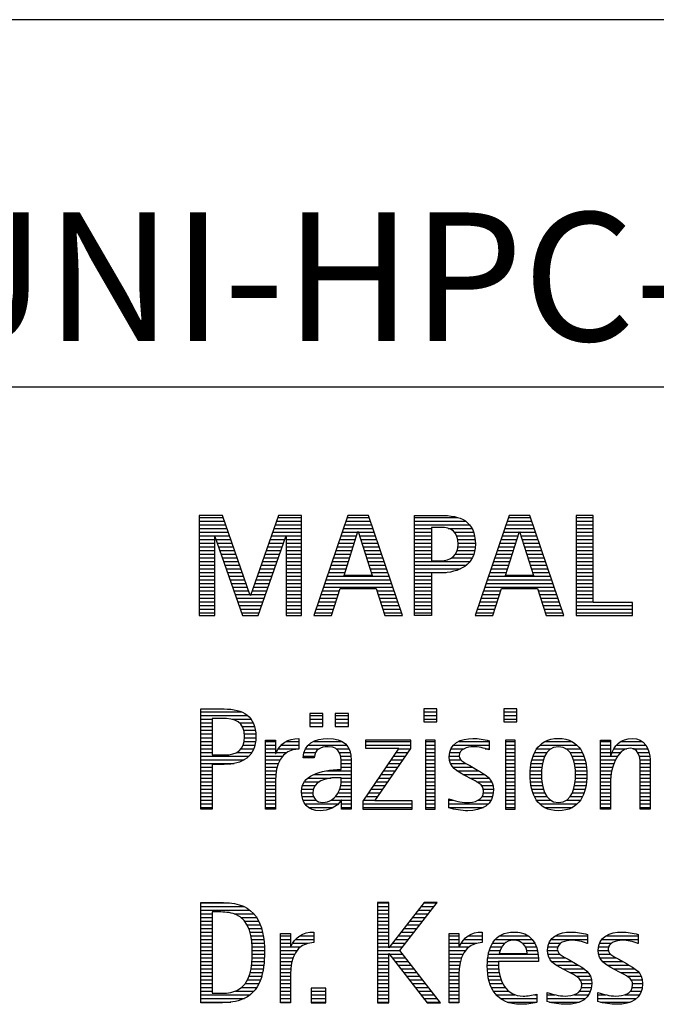
# Model space of a CAD drawing. Units: millimetres. Extents: x 0 to 723, y -1 to 461.
# Drawn here: x 247 to 264, y 23 to 50 of the extents above; entities that cross this region are included whole.
import ezdxf
from ezdxf.enums import TextEntityAlignment as Align

# ---------------------------------------------------------------- set-up
doc = ezdxf.new("R2010")
doc.units = ezdxf.units.MM
doc.layers.get('0').update_dxf_attribs({"linetype": 'CONTINUOUS'})
doc.layers.add('AM_0', color=7, linetype='CONTINUOUS')
doc.layers.add('AM_6', color=2, linetype='CONTINUOUS')
doc.styles.get("Standard").update_dxf_attribs({"font": 'ISOCP.SHX'})

# ---------------------------------------------------------------- blocks, each defined once
blk = doc.blocks.new('MAPAL_FRAME_LOGO')
at = {"layer": 'AM_0', "color": 1}
for p, q in [((31.57, 16.499), (31.57, 13.771)), ((32.203, 16.499), (31.57, 16.499)), ((31.57, 16.445), (32.222, 16.445)), ((32.962, 14.321), (32.203, 16.499)), ((33.734, 16.499), (32.97, 14.321)), ((33.714, 16.445), (34.362, 16.445)), ((34.362, 16.499), (33.734, 16.499)), ((34.362, 13.771), (34.362, 16.499)), ((35.623, 16.499), (34.691, 13.771)), ((35.604, 16.445), (36.2, 16.445)), ((36.181, 16.499), (35.623, 16.499)), ((37.11, 13.771), (36.181, 16.499)), ((37.435, 16.445), (38.612, 16.445)), ((40.021, 16.499), (39.088, 13.771)), ((40.002, 16.445), (40.597, 16.445)), ((40.579, 16.499), (40.021, 16.499)), ((41.508, 13.771), (40.579, 16.499)), ((41.84, 16.499), (41.84, 13.771)), ((42.302, 16.499), (41.84, 16.499)), ((41.84, 16.445), (42.302, 16.445)), ((42.302, 14.123), (42.302, 16.499)), ((31.57, 16.345), (32.257, 16.345)), ((31.57, 16.245), (32.291, 16.245)), ((31.57, 16.145), (32.326, 16.145)), ((33.609, 16.145), (34.362, 16.145)), ((33.644, 16.245), (34.362, 16.245)), ((33.679, 16.345), (34.362, 16.345)), ((35.502, 16.145), (36.302, 16.145)), ((35.536, 16.245), (36.268, 16.245)), ((35.57, 16.345), (36.234, 16.345)), ((37.435, 16.345), (38.825, 16.345)), ((37.435, 16.245), (38.937, 16.245)), ((37.435, 16.145), (37.897, 16.145)), ((38.356, 16.145), (39.005, 16.145)), ((39.9, 16.145), (40.699, 16.145)), ((39.934, 16.245), (40.665, 16.245)), ((39.968, 16.345), (40.631, 16.345)), ((41.84, 16.345), (42.302, 16.345)), ((41.84, 16.245), (42.302, 16.245)), ((41.84, 16.145), (42.302, 16.145)), ((31.57, 16.045), (32.361, 16.045)), ((31.57, 15.945), (32.396, 15.945)), ((31.57, 15.845), (31.993, 15.845)), ((31.993, 15.922), (32.001, 15.922)), ((31.993, 13.771), (31.993, 15.922)), ((32.001, 15.922), (32.753, 13.771)), ((32.028, 15.845), (32.431, 15.845)), ((33.18, 13.771), (33.931, 15.922)), ((33.504, 15.845), (33.904, 15.845)), ((33.539, 15.945), (34.362, 15.945)), ((33.574, 16.045), (34.362, 16.045)), ((33.931, 15.922), (33.939, 15.922)), ((33.939, 15.922), (33.939, 13.771)), ((33.939, 15.845), (34.362, 15.845)), ((35.399, 15.845), (35.828, 15.845)), ((35.434, 15.945), (35.86, 15.945)), ((35.468, 16.045), (35.891, 16.045)), ((35.521, 14.862), (35.896, 16.061)), ((35.896, 16.061), (35.904, 16.061)), ((35.904, 16.061), (36.28, 14.862)), ((35.909, 16.045), (36.336, 16.045)), ((35.941, 15.945), (36.37, 15.945)), ((35.972, 15.845), (36.404, 15.845)), ((37.435, 16.045), (37.897, 16.045)), ((37.435, 15.945), (37.897, 15.945)), ((37.435, 15.845), (37.897, 15.845)), ((38.524, 16.045), (39.047, 16.045)), ((38.587, 15.945), (39.071, 15.945)), ((38.614, 15.845), (39.087, 15.845)), ((39.797, 15.845), (40.226, 15.845)), ((39.831, 15.945), (40.257, 15.945)), ((39.865, 16.045), (40.289, 16.045)), ((39.918, 14.862), (40.294, 16.061)), ((40.294, 16.061), (40.302, 16.061)), ((40.302, 16.061), (40.677, 14.862)), ((40.307, 16.045), (40.733, 16.045)), ((40.338, 15.945), (40.768, 15.945)), ((40.369, 15.845), (40.802, 15.845)), ((41.84, 16.045), (42.302, 16.045)), ((41.84, 15.945), (42.302, 15.945)), ((41.84, 15.845), (42.302, 15.845)), ((31.57, 15.745), (31.993, 15.745)), ((31.57, 15.645), (31.993, 15.645)), ((32.063, 15.745), (32.466, 15.745)), ((32.098, 15.645), (32.501, 15.645)), ((33.434, 15.645), (33.834, 15.645)), ((33.469, 15.745), (33.869, 15.745)), ((33.939, 15.745), (34.362, 15.745)), ((33.939, 15.645), (34.362, 15.645)), ((35.331, 15.645), (35.766, 15.645)), ((35.365, 15.745), (35.797, 15.745)), ((36.003, 15.745), (36.438, 15.745)), ((36.035, 15.645), (36.472, 15.645)), ((37.435, 15.745), (37.897, 15.745)), ((37.435, 15.645), (37.897, 15.645)), ((38.621, 15.645), (39.09, 15.645)), ((38.624, 15.745), (39.093, 15.745)), ((39.729, 15.645), (40.163, 15.645)), ((39.763, 15.745), (40.195, 15.745)), ((40.401, 15.745), (40.836, 15.745)), ((40.432, 15.645), (40.87, 15.645)), ((41.84, 15.745), (42.302, 15.745)), ((41.84, 15.645), (42.302, 15.645)), ((31.57, 15.545), (31.993, 15.545)), ((31.57, 15.445), (31.993, 15.445)), ((31.57, 15.345), (31.993, 15.345)), ((32.133, 15.545), (32.536, 15.545)), ((32.168, 15.445), (32.57, 15.445)), ((32.203, 15.345), (32.605, 15.345)), ((33.329, 15.345), (33.729, 15.345)), ((33.364, 15.445), (33.764, 15.445)), ((33.399, 15.545), (33.799, 15.545)), ((33.939, 15.545), (34.362, 15.545)), ((33.939, 15.445), (34.362, 15.445)), ((33.939, 15.345), (34.362, 15.345)), ((35.228, 15.345), (35.672, 15.345)), ((35.263, 15.445), (35.703, 15.445)), ((35.297, 15.545), (35.734, 15.545)), ((36.066, 15.545), (36.506, 15.545)), ((36.097, 15.445), (36.54, 15.445)), ((36.129, 15.345), (36.574, 15.345)), ((37.435, 15.545), (37.897, 15.545)), ((37.435, 15.445), (37.897, 15.445)), ((37.435, 15.345), (37.897, 15.345)), ((38.45, 15.345), (39.011, 15.345)), ((38.551, 15.445), (39.055, 15.445)), ((38.599, 15.545), (39.08, 15.545)), ((39.626, 15.345), (40.069, 15.345)), ((39.66, 15.445), (40.101, 15.445)), ((39.694, 15.545), (40.132, 15.545)), ((40.463, 15.545), (40.904, 15.545)), ((40.495, 15.445), (40.938, 15.445)), ((40.526, 15.345), (40.972, 15.345)), ((41.84, 15.545), (42.302, 15.545)), ((41.84, 15.445), (42.302, 15.445)), ((41.84, 15.345), (42.302, 15.345)), ((31.57, 15.245), (31.993, 15.245)), ((31.57, 15.145), (31.993, 15.145)), ((31.57, 15.045), (31.993, 15.045)), ((32.238, 15.245), (32.64, 15.245)), ((32.273, 15.145), (32.675, 15.145)), ((32.308, 15.045), (32.71, 15.045)), ((33.224, 15.045), (33.625, 15.045)), ((33.259, 15.145), (33.66, 15.145)), ((33.294, 15.245), (33.694, 15.245)), ((33.939, 15.245), (34.362, 15.245)), ((33.939, 15.145), (34.362, 15.145)), ((33.939, 15.045), (34.362, 15.045)), ((35.126, 15.045), (35.578, 15.045)), ((35.16, 15.145), (35.609, 15.145)), ((35.194, 15.245), (35.64, 15.245)), ((36.16, 15.245), (36.608, 15.245)), ((36.191, 15.145), (36.642, 15.145)), ((36.223, 15.045), (36.676, 15.045)), ((37.435, 15.245), (38.947, 15.245)), ((37.435, 15.145), (38.85, 15.145)), ((37.435, 15.045), (38.694, 15.045)), ((39.523, 15.045), (39.975, 15.045)), ((39.558, 15.145), (40.007, 15.145)), ((39.592, 15.245), (40.038, 15.245)), ((40.557, 15.245), (41.006, 15.245)), ((40.589, 15.145), (41.04, 15.145)), ((40.62, 15.045), (41.074, 15.045)), ((41.84, 15.245), (42.302, 15.245)), ((41.84, 15.145), (42.302, 15.145)), ((41.84, 15.045), (42.302, 15.045)), ((31.57, 14.945), (31.993, 14.945)), ((31.57, 14.845), (31.993, 14.845)), ((32.342, 14.945), (32.745, 14.945)), ((32.377, 14.845), (32.78, 14.845)), ((33.153, 14.845), (33.555, 14.845)), ((33.189, 14.945), (33.59, 14.945)), ((33.939, 14.945), (34.362, 14.945)), ((33.939, 14.845), (34.362, 14.845)), ((35.057, 14.845), (36.745, 14.845)), ((35.092, 14.945), (35.546, 14.945)), ((36.28, 14.862), (35.521, 14.862)), ((36.254, 14.945), (36.71, 14.945)), ((37.435, 14.945), (38.302, 14.945)), ((37.435, 14.845), (37.897, 14.845)), ((39.455, 14.845), (41.142, 14.845)), ((39.489, 14.945), (39.944, 14.945)), ((40.677, 14.862), (39.918, 14.862)), ((40.651, 14.945), (41.108, 14.945)), ((41.84, 14.945), (42.302, 14.945)), ((41.84, 14.845), (42.302, 14.845)), ((31.57, 14.745), (31.993, 14.745)), ((31.57, 14.645), (31.993, 14.645)), ((31.57, 14.545), (31.993, 14.545)), ((32.412, 14.745), (32.814, 14.745)), ((32.447, 14.645), (32.849, 14.645)), ((32.482, 14.545), (32.884, 14.545)), ((33.048, 14.545), (33.45, 14.545)), ((33.083, 14.645), (33.485, 14.645)), ((33.118, 14.745), (33.52, 14.745)), ((33.939, 14.745), (34.362, 14.745)), ((33.939, 14.645), (34.362, 14.645)), ((33.939, 14.545), (34.362, 14.545)), ((34.955, 14.545), (36.847, 14.545)), ((34.989, 14.645), (36.813, 14.645)), ((35.023, 14.745), (36.779, 14.745)), ((35.173, 13.771), (35.41, 14.511)), ((35.41, 14.511), (36.39, 14.511)), ((36.39, 14.511), (36.628, 13.771)), ((37.435, 14.745), (37.897, 14.745)), ((37.435, 14.645), (37.897, 14.645)), ((37.435, 14.545), (37.897, 14.545)), ((39.352, 14.545), (41.244, 14.545)), ((39.387, 14.645), (41.21, 14.645)), ((39.421, 14.745), (41.176, 14.745)), ((39.57, 13.771), (39.808, 14.511)), ((39.808, 14.511), (40.788, 14.511)), ((40.788, 14.511), (41.025, 13.771)), ((41.84, 14.745), (42.302, 14.745)), ((41.84, 14.645), (42.302, 14.645)), ((41.84, 14.545), (42.302, 14.545)), ((31.57, 14.445), (31.993, 14.445)), ((31.57, 14.345), (31.993, 14.345)), ((31.57, 14.245), (31.993, 14.245)), ((32.517, 14.445), (32.919, 14.445)), ((32.552, 14.345), (32.954, 14.345)), ((32.587, 14.245), (33.345, 14.245)), ((32.97, 14.321), (32.962, 14.321)), ((32.978, 14.345), (33.38, 14.345)), ((33.013, 14.445), (33.415, 14.445)), ((33.939, 14.445), (34.362, 14.445)), ((33.939, 14.345), (34.362, 14.345)), ((33.939, 14.245), (34.362, 14.245)), ((34.852, 14.245), (35.325, 14.245)), ((34.887, 14.345), (35.357, 14.345)), ((34.921, 14.445), (35.389, 14.445)), ((36.412, 14.445), (36.881, 14.445)), ((36.444, 14.345), (36.915, 14.345)), ((36.476, 14.245), (36.949, 14.245)), ((37.435, 14.445), (37.897, 14.445)), ((37.435, 14.345), (37.897, 14.345)), ((37.435, 14.245), (37.897, 14.245)), ((39.25, 14.245), (39.722, 14.245)), ((39.284, 14.345), (39.754, 14.345)), ((39.318, 14.445), (39.786, 14.445)), ((40.809, 14.445), (41.278, 14.445)), ((40.841, 14.345), (41.312, 14.345)), ((40.873, 14.245), (41.347, 14.245)), ((41.84, 14.445), (42.302, 14.445)), ((41.84, 14.345), (42.302, 14.345)), ((41.84, 14.245), (42.302, 14.245)), ((31.57, 14.145), (31.993, 14.145)), ((31.57, 14.045), (31.993, 14.045)), ((32.622, 14.145), (33.31, 14.145)), ((32.657, 14.045), (33.275, 14.045)), ((33.939, 14.145), (34.362, 14.145)), ((33.939, 14.045), (34.362, 14.045)), ((34.784, 14.045), (35.26, 14.045)), ((34.818, 14.145), (35.293, 14.145)), ((36.508, 14.145), (36.983, 14.145)), ((36.54, 14.045), (37.017, 14.045)), ((37.435, 14.145), (37.897, 14.145)), ((37.435, 14.045), (37.897, 14.045)), ((39.181, 14.045), (39.658, 14.045)), ((39.216, 14.145), (39.69, 14.145)), ((40.905, 14.145), (41.381, 14.145)), ((40.937, 14.045), (41.415, 14.045)), ((41.84, 14.145), (42.302, 14.145)), ((41.84, 14.045), (43.374, 14.045)), ((43.374, 14.123), (42.302, 14.123)), ((43.374, 13.771), (43.374, 14.123)), ((31.57, 13.945), (31.993, 13.945)), ((31.57, 13.845), (31.993, 13.845)), ((31.57, 13.771), (31.993, 13.771)), ((32.692, 13.945), (33.24, 13.945)), ((32.727, 13.845), (33.205, 13.845)), ((32.753, 13.771), (33.18, 13.771)), ((33.939, 13.945), (34.362, 13.945)), ((33.939, 13.845), (34.362, 13.845)), ((33.939, 13.771), (34.362, 13.771)), ((34.691, 13.771), (35.173, 13.771)), ((34.716, 13.845), (35.196, 13.845)), ((34.75, 13.945), (35.228, 13.945)), ((36.572, 13.945), (37.051, 13.945)), ((36.604, 13.845), (37.085, 13.845)), ((36.628, 13.771), (37.11, 13.771)), ((37.435, 13.945), (37.897, 13.945)), ((37.435, 13.845), (37.897, 13.845)), ((39.088, 13.771), (39.57, 13.771)), ((39.113, 13.845), (39.594, 13.845)), ((39.147, 13.945), (39.626, 13.945)), ((40.969, 13.945), (41.449, 13.945)), ((41.002, 13.845), (41.483, 13.845)), ((41.025, 13.771), (41.508, 13.771)), ((41.84, 13.945), (43.374, 13.945)), ((41.84, 13.845), (43.374, 13.845)), ((41.84, 13.771), (43.374, 13.771)), ((31.618, 11.145), (32.725, 11.145)), ((31.618, 11.045), (32.892, 11.045)), ((34.584, 11.1), (34.584, 10.753)), ((34.939, 11.1), (34.584, 11.1)), ((34.584, 11.045), (34.939, 11.045)), ((34.939, 10.753), (34.939, 11.1)), ((35.28, 11.1), (35.28, 10.753)), ((35.635, 11.1), (35.28, 11.1)), ((35.28, 11.045), (35.635, 11.045)), ((35.635, 10.753), (35.635, 11.1)), ((37.692, 11.227), (37.692, 10.872)), ((38.048, 11.227), (37.692, 11.227)), ((37.692, 11.145), (38.048, 11.145)), ((37.692, 11.045), (38.048, 11.045)), ((38.048, 10.872), (38.048, 11.227)), ((39.871, 11.227), (39.871, 10.872)), ((40.226, 11.227), (39.871, 11.227)), ((39.871, 11.145), (40.226, 11.145)), ((39.871, 11.045), (40.226, 11.045)), ((40.226, 10.872), (40.226, 11.227)), ((31.618, 10.945), (31.926, 10.945)), ((31.618, 10.845), (31.926, 10.845)), ((31.618, 10.745), (31.926, 10.745)), ((32.462, 10.945), (32.984, 10.945)), ((32.672, 10.845), (33.042, 10.845)), ((32.75, 10.745), (33.08, 10.745)), ((34.584, 10.945), (34.939, 10.945)), ((34.584, 10.845), (34.939, 10.845)), ((34.584, 10.753), (34.939, 10.753)), ((35.28, 10.945), (35.635, 10.945)), ((35.28, 10.845), (35.635, 10.845)), ((35.28, 10.753), (35.635, 10.753)), ((37.692, 10.945), (38.048, 10.945)), ((37.692, 10.872), (38.048, 10.872)), ((39.871, 10.945), (40.226, 10.945)), ((39.871, 10.872), (40.226, 10.872)), ((31.618, 10.645), (31.926, 10.645)), ((31.618, 10.545), (31.926, 10.545)), ((32.788, 10.645), (33.103, 10.645)), ((32.804, 10.545), (33.111, 10.545)), ((31.618, 10.445), (31.926, 10.445)), ((31.618, 10.345), (31.926, 10.345)), ((31.618, 10.245), (31.926, 10.245)), ((32.771, 10.245), (33.088, 10.245)), ((32.797, 10.345), (33.107, 10.345)), ((32.807, 10.445), (33.114, 10.445)), ((33.381, 10.345), (33.65, 10.345)), ((33.381, 10.245), (33.65, 10.245)), ((33.811, 10.245), (34.287, 10.245)), ((33.943, 10.345), (34.287, 10.345)), ((34.546, 10.245), (35.588, 10.245)), ((34.694, 10.345), (35.463, 10.345)), ((36.098, 10.381), (36.098, 10.156)), ((37.339, 10.381), (36.098, 10.381)), ((36.098, 10.345), (37.339, 10.345)), ((36.098, 10.245), (37.339, 10.245)), ((37.339, 10.152), (37.339, 10.381)), ((37.735, 10.381), (37.735, 8.499)), ((38.004, 10.381), (37.735, 10.381)), ((37.735, 10.345), (38.004, 10.345)), ((37.735, 10.245), (38.004, 10.245)), ((38.004, 8.499), (38.004, 10.381)), ((38.504, 10.245), (39.471, 10.245)), ((38.645, 10.345), (39.471, 10.345)), ((39.914, 10.381), (39.914, 8.499)), ((40.182, 10.381), (39.914, 10.381)), ((39.914, 10.345), (40.182, 10.345)), ((39.914, 10.245), (40.182, 10.245)), ((40.182, 8.499), (40.182, 10.381)), ((40.861, 10.245), (41.858, 10.245)), ((40.999, 10.345), (41.719, 10.345)), ((42.509, 10.345), (42.777, 10.345)), ((42.509, 10.245), (42.777, 10.245)), ((42.944, 10.245), (43.736, 10.245)), ((43.061, 10.345), (43.637, 10.345)), ((31.618, 10.145), (31.926, 10.145)), ((31.618, 10.045), (31.926, 10.045)), ((31.618, 9.945), (32.929, 9.945)), ((32.598, 10.045), (33.008, 10.045)), ((32.715, 10.145), (33.059, 10.145)), ((33.381, 10.145), (33.65, 10.145)), ((33.381, 10.045), (33.65, 10.045)), ((33.381, 9.945), (33.847, 9.945)), ((33.672, 10.045), (33.963, 10.045)), ((33.728, 10.145), (34.287, 10.145)), ((34.407, 9.945), (34.712, 9.945)), ((34.427, 10.045), (34.748, 10.045)), ((34.47, 10.145), (34.841, 10.145)), ((35.299, 10.145), (35.649, 10.145)), ((35.387, 10.045), (35.684, 10.045)), ((35.422, 9.945), (35.703, 9.945)), ((37.011, 10.156), (36.027, 8.72)), ((36.098, 10.156), (37.011, 10.156)), ((36.359, 8.724), (37.339, 10.152)), ((36.867, 9.945), (37.197, 9.945)), ((36.935, 10.045), (37.266, 10.045)), ((37.004, 10.145), (37.335, 10.145)), ((37.735, 10.145), (38.004, 10.145)), ((37.735, 10.045), (38.004, 10.045)), ((37.735, 9.945), (38.004, 9.945)), ((38.385, 9.945), (38.654, 9.945)), ((38.398, 10.045), (38.677, 10.045)), ((38.434, 10.145), (38.788, 10.145)), ((39.367, 10.145), (39.471, 10.145)), ((39.914, 10.145), (40.182, 10.145)), ((39.914, 10.045), (40.182, 10.045)), ((39.914, 9.945), (40.182, 9.945)), ((40.671, 9.945), (40.988, 9.945)), ((40.714, 10.045), (41.045, 10.045)), ((40.774, 10.145), (41.153, 10.145)), ((41.563, 10.145), (41.946, 10.145)), ((41.673, 10.045), (42.007, 10.045)), ((41.731, 9.945), (42.05, 9.945)), ((42.509, 10.145), (42.777, 10.145)), ((42.509, 10.045), (42.777, 10.045)), ((42.509, 9.945), (42.972, 9.945)), ((42.823, 10.045), (43.056, 10.045)), ((42.872, 10.145), (43.227, 10.145)), ((43.39, 10.145), (43.794, 10.145)), ((43.519, 10.045), (43.829, 10.045)), ((43.561, 9.945), (43.848, 9.945)), ((31.618, 9.845), (32.799, 9.845)), ((31.618, 9.745), (32.527, 9.745)), ((33.381, 9.845), (33.778, 9.845)), ((33.381, 9.745), (33.73, 9.745)), ((35.436, 9.845), (35.709, 9.845)), ((35.44, 9.745), (35.71, 9.745)), ((36.73, 9.745), (37.06, 9.745)), ((36.798, 9.845), (37.129, 9.845)), ((37.735, 9.845), (38.004, 9.845)), ((37.735, 9.745), (38.004, 9.745)), ((38.391, 9.845), (38.697, 9.845)), ((38.418, 9.745), (38.829, 9.745)), ((39.914, 9.845), (40.182, 9.845)), ((39.914, 9.745), (40.182, 9.745)), ((40.617, 9.745), (40.926, 9.745)), ((40.64, 9.845), (40.951, 9.845)), ((41.769, 9.845), (42.082, 9.845)), ((41.795, 9.745), (42.105, 9.745)), ((42.509, 9.845), (42.914, 9.845)), ((42.509, 9.745), (42.871, 9.745)), ((43.58, 9.845), (43.856, 9.845)), ((43.588, 9.745), (43.856, 9.745)), ((31.618, 9.645), (31.926, 9.645)), ((31.618, 9.545), (31.926, 9.545)), ((31.618, 9.445), (31.926, 9.445)), ((33.381, 9.645), (33.696, 9.645)), ((33.381, 9.545), (33.675, 9.545)), ((33.381, 9.445), (33.661, 9.445)), ((34.696, 9.445), (35.71, 9.445)), ((35.042, 9.545), (35.71, 9.545)), ((35.441, 9.645), (35.71, 9.645)), ((36.524, 9.445), (36.854, 9.445)), ((36.593, 9.545), (36.923, 9.545)), ((36.661, 9.645), (36.991, 9.645)), ((37.735, 9.645), (38.004, 9.645)), ((37.735, 9.545), (38.004, 9.545)), ((37.735, 9.445), (38.004, 9.445)), ((38.481, 9.645), (39.013, 9.645)), ((38.589, 9.545), (39.181, 9.545)), ((38.756, 9.445), (39.343, 9.445)), ((39.914, 9.645), (40.182, 9.645)), ((39.914, 9.545), (40.182, 9.545)), ((39.914, 9.445), (40.182, 9.445)), ((40.591, 9.445), (40.898, 9.445)), ((40.594, 9.545), (40.902, 9.545)), ((40.604, 9.645), (40.91, 9.645)), ((41.812, 9.645), (42.118, 9.645)), ((41.82, 9.545), (42.129, 9.545)), ((41.824, 9.445), (42.132, 9.445)), ((42.509, 9.645), (42.837, 9.645)), ((42.509, 9.545), (42.811, 9.545)), ((42.509, 9.445), (42.792, 9.445)), ((43.588, 9.645), (43.856, 9.645)), ((43.588, 9.545), (43.856, 9.545)), ((43.588, 9.445), (43.856, 9.445)), ((31.618, 9.345), (31.926, 9.345)), ((31.618, 9.245), (31.926, 9.245)), ((31.618, 9.145), (31.926, 9.145)), ((33.381, 9.345), (33.651, 9.345)), ((33.381, 9.245), (33.65, 9.245)), ((33.381, 9.145), (33.65, 9.145)), ((34.388, 9.145), (34.731, 9.145)), ((34.439, 9.245), (34.849, 9.245)), ((34.536, 9.345), (35.163, 9.345)), ((35.427, 9.145), (35.71, 9.145)), ((35.438, 9.245), (35.71, 9.245)), ((35.441, 9.345), (35.71, 9.345)), ((36.318, 9.145), (36.648, 9.145)), ((36.387, 9.245), (36.717, 9.245)), ((36.455, 9.345), (36.785, 9.345)), ((37.735, 9.345), (38.004, 9.345)), ((37.735, 9.245), (38.004, 9.245)), ((37.735, 9.145), (38.004, 9.145)), ((38.944, 9.345), (39.467, 9.345)), ((39.129, 9.245), (39.539, 9.245)), ((39.258, 9.145), (39.576, 9.145)), ((39.914, 9.345), (40.182, 9.345)), ((39.914, 9.245), (40.182, 9.245)), ((39.914, 9.145), (40.182, 9.145)), ((40.593, 9.345), (40.901, 9.345)), ((40.602, 9.245), (40.909, 9.245)), ((40.613, 9.145), (40.925, 9.145)), ((41.797, 9.145), (42.109, 9.145)), ((41.813, 9.245), (42.121, 9.245)), ((41.821, 9.345), (42.129, 9.345)), ((42.509, 9.345), (42.782, 9.345)), ((42.509, 9.245), (42.777, 9.245)), ((42.509, 9.145), (42.777, 9.145)), ((43.588, 9.345), (43.856, 9.345)), ((43.588, 9.245), (43.856, 9.245)), ((43.588, 9.145), (43.856, 9.145)), ((31.618, 9.045), (31.926, 9.045)), ((31.618, 8.945), (31.926, 8.945)), ((33.381, 9.045), (33.65, 9.045)), ((33.381, 8.945), (33.65, 8.945)), ((34.359, 8.945), (34.667, 8.945)), ((34.364, 9.045), (34.68, 9.045)), ((35.356, 8.945), (35.71, 8.945)), ((35.4, 9.045), (35.71, 9.045)), ((36.181, 8.945), (36.511, 8.945)), ((36.25, 9.045), (36.579, 9.045)), ((37.735, 9.045), (38.004, 9.045)), ((37.735, 8.945), (38.004, 8.945)), ((39.313, 9.045), (39.588, 9.045)), ((39.318, 8.945), (39.584, 8.945)), ((39.914, 9.045), (40.182, 9.045)), ((39.914, 8.945), (40.182, 8.945)), ((40.635, 9.045), (40.948, 9.045)), ((40.665, 8.945), (40.984, 8.945)), ((41.737, 8.945), (42.057, 8.945)), ((41.773, 9.045), (42.087, 9.045)), ((42.509, 9.045), (42.777, 9.045)), ((42.509, 8.945), (42.777, 8.945)), ((43.588, 9.045), (43.856, 9.045)), ((43.588, 8.945), (43.856, 8.945)), ((31.618, 8.845), (31.926, 8.845)), ((31.618, 8.745), (31.926, 8.745)), ((31.618, 8.645), (31.926, 8.645)), ((33.381, 8.845), (33.65, 8.845)), ((33.381, 8.745), (33.65, 8.745)), ((33.381, 8.645), (33.65, 8.645)), ((34.371, 8.845), (34.686, 8.845)), ((34.399, 8.745), (34.753, 8.745)), ((34.451, 8.645), (35.362, 8.645)), ((35.161, 8.745), (35.44, 8.745)), ((35.285, 8.845), (35.71, 8.845)), ((35.45, 8.745), (35.71, 8.745)), ((35.45, 8.645), (35.71, 8.645)), ((36.027, 8.72), (36.027, 8.499)), ((36.027, 8.645), (37.375, 8.645)), ((36.044, 8.745), (36.373, 8.745)), ((36.113, 8.845), (36.442, 8.845)), ((37.375, 8.724), (36.359, 8.724)), ((37.375, 8.499), (37.375, 8.724)), ((37.735, 8.845), (38.004, 8.845)), ((37.735, 8.745), (38.004, 8.745)), ((37.735, 8.645), (38.004, 8.645)), ((38.376, 8.745), (38.49, 8.745)), ((38.376, 8.645), (39.454, 8.645)), ((39.175, 8.745), (39.525, 8.745)), ((39.285, 8.845), (39.564, 8.845)), ((39.914, 8.845), (40.182, 8.845)), ((39.914, 8.745), (40.182, 8.745)), ((39.914, 8.645), (40.182, 8.645)), ((40.705, 8.845), (41.038, 8.845)), ((40.762, 8.745), (41.138, 8.745)), ((40.846, 8.645), (41.874, 8.645)), ((41.58, 8.745), (41.959, 8.745)), ((41.682, 8.845), (42.016, 8.845)), ((42.509, 8.845), (42.777, 8.845)), ((42.509, 8.745), (42.777, 8.745)), ((42.509, 8.645), (42.777, 8.645)), ((43.588, 8.845), (43.856, 8.845)), ((43.588, 8.745), (43.856, 8.745)), ((43.588, 8.645), (43.856, 8.645)), ((31.618, 8.545), (31.926, 8.545)), ((33.381, 8.545), (33.65, 8.545)), ((34.55, 8.545), (35.225, 8.545)), ((35.45, 8.545), (35.71, 8.545)), ((36.027, 8.545), (37.375, 8.545)), ((36.027, 8.499), (37.375, 8.499)), ((37.735, 8.545), (38.004, 8.545)), ((37.735, 8.499), (38.004, 8.499)), ((38.376, 8.545), (39.318, 8.545)), ((39.914, 8.545), (40.182, 8.545)), ((39.914, 8.499), (40.182, 8.499)), ((40.978, 8.545), (41.741, 8.545)), ((42.509, 8.545), (42.777, 8.545)), ((43.588, 8.545), (43.856, 8.545)), ((31.618, 5.945), (32.393, 5.945)), ((36.426, 5.954), (36.426, 3.226)), ((36.734, 5.954), (36.426, 5.954)), ((36.426, 5.945), (36.734, 5.945)), ((36.734, 4.717), (36.734, 5.954)), ((37.699, 5.954), (36.742, 4.717)), ((37.039, 4.645), (38.059, 5.954)), ((37.692, 5.945), (38.052, 5.945)), ((38.059, 5.954), (37.699, 5.954)), ((31.618, 5.845), (32.792, 5.845)), ((31.618, 5.745), (32.95, 5.745)), ((31.618, 5.645), (31.926, 5.645)), ((32.524, 5.645), (33.057, 5.645)), ((36.426, 5.845), (36.734, 5.845)), ((36.426, 5.745), (36.734, 5.745)), ((36.426, 5.645), (36.734, 5.645)), ((37.46, 5.645), (37.818, 5.645)), ((37.537, 5.745), (37.896, 5.745)), ((37.615, 5.845), (37.974, 5.845)), ((31.618, 5.545), (31.926, 5.545)), ((31.618, 5.445), (31.926, 5.445)), ((32.713, 5.545), (33.134, 5.545)), ((32.814, 5.445), (33.194, 5.445)), ((36.426, 5.545), (36.734, 5.545)), ((36.426, 5.445), (36.734, 5.445)), ((37.305, 5.445), (37.662, 5.445)), ((37.383, 5.545), (37.74, 5.545)), ((31.618, 5.345), (31.926, 5.345)), ((31.618, 5.245), (31.926, 5.245)), ((31.618, 5.145), (31.926, 5.145)), ((32.879, 5.345), (33.235, 5.345)), ((32.925, 5.245), (33.269, 5.245)), ((32.956, 5.145), (33.296, 5.145)), ((34.6, 5.145), (34.694, 5.145)), ((36.426, 5.345), (36.734, 5.345)), ((36.426, 5.245), (36.734, 5.245)), ((36.426, 5.145), (36.734, 5.145)), ((37.073, 5.145), (37.428, 5.145)), ((37.151, 5.245), (37.506, 5.245)), ((37.228, 5.345), (37.584, 5.345)), ((39.191, 5.145), (39.285, 5.145)), ((40.056, 5.145), (40.249, 5.145)), ((41.582, 5.145), (41.824, 5.145)), ((42.966, 5.145), (43.208, 5.145)), ((31.618, 5.045), (31.926, 5.045)), ((31.618, 4.945), (31.926, 4.945)), ((31.618, 4.845), (31.926, 4.845)), ((32.978, 5.045), (33.314, 5.045)), ((32.995, 4.945), (33.329, 4.945)), ((33.004, 4.845), (33.339, 4.845)), ((33.789, 5.045), (34.057, 5.045)), ((33.789, 4.945), (34.057, 4.945)), ((33.789, 4.845), (34.057, 4.845)), ((34.117, 4.845), (34.542, 4.845)), ((34.19, 4.945), (34.694, 4.945)), ((34.303, 5.045), (34.694, 5.045)), ((36.426, 5.045), (36.734, 5.045)), ((36.426, 4.945), (36.734, 4.945)), ((36.426, 4.845), (36.734, 4.845)), ((36.841, 4.845), (37.194, 4.845)), ((36.919, 4.945), (37.272, 4.945)), ((36.996, 5.045), (37.35, 5.045)), ((38.38, 5.045), (38.648, 5.045)), ((38.38, 4.945), (38.648, 4.945)), ((38.38, 4.845), (38.648, 4.845)), ((38.708, 4.845), (39.133, 4.845)), ((38.781, 4.945), (39.285, 4.945)), ((38.895, 5.045), (39.285, 5.045)), ((39.562, 4.845), (39.897, 4.845)), ((39.635, 4.945), (40.652, 4.945)), ((39.756, 5.045), (40.537, 5.045)), ((40.38, 4.845), (40.718, 4.845)), ((41.096, 4.845), (41.421, 4.845)), ((41.158, 4.945), (42.149, 4.945)), ((41.269, 5.045), (42.149, 5.045)), ((42.133, 4.845), (42.149, 4.845)), ((42.48, 4.845), (42.806, 4.845)), ((42.542, 4.945), (43.532, 4.945)), ((42.653, 5.045), (43.532, 5.045)), ((43.516, 4.845), (43.532, 4.845)), ((31.618, 4.745), (31.926, 4.745)), ((31.618, 4.645), (31.926, 4.645)), ((33.011, 4.745), (33.344, 4.745)), ((33.013, 4.645), (33.348, 4.645)), ((33.789, 4.745), (34.057, 4.745)), ((33.789, 4.645), (34.234, 4.645)), ((34.065, 4.745), (34.33, 4.745)), ((36.426, 4.745), (36.734, 4.745)), ((36.426, 4.645), (37.039, 4.645)), ((36.742, 4.717), (36.734, 4.717)), ((36.734, 4.563), (36.742, 4.563)), ((36.734, 3.226), (36.734, 4.563)), ((36.742, 4.563), (37.778, 3.226)), ((36.764, 4.745), (37.116, 4.745)), ((38.142, 3.226), (37.039, 4.645)), ((38.38, 4.745), (38.648, 4.745)), ((38.38, 4.645), (38.825, 4.645)), ((38.656, 4.745), (38.921, 4.745)), ((39.475, 4.645), (39.769, 4.645)), ((39.51, 4.745), (39.814, 4.745)), ((40.461, 4.745), (40.763, 4.745)), ((40.496, 4.645), (40.791, 4.645)), ((41.062, 4.645), (41.336, 4.645)), ((41.069, 4.745), (41.341, 4.745)), ((42.446, 4.645), (42.72, 4.645)), ((42.453, 4.745), (42.725, 4.745)), ((31.618, 4.545), (31.926, 4.545)), ((31.618, 4.445), (31.926, 4.445)), ((31.618, 4.345), (31.926, 4.345)), ((33.005, 4.345), (33.339, 4.345)), ((33.01, 4.445), (33.345, 4.445)), ((33.013, 4.545), (33.348, 4.545)), ((33.789, 4.545), (34.172, 4.545)), ((33.789, 4.445), (34.128, 4.445)), ((33.789, 4.345), (34.097, 4.345)), ((36.426, 4.545), (36.734, 4.545)), ((36.426, 4.445), (36.734, 4.445)), ((36.426, 4.345), (36.734, 4.345)), ((36.756, 4.545), (37.117, 4.545)), ((36.833, 4.445), (37.195, 4.445)), ((36.911, 4.345), (37.272, 4.345)), ((38.38, 4.545), (38.763, 4.545)), ((38.38, 4.445), (38.72, 4.445)), ((38.38, 4.345), (38.689, 4.345)), ((39.424, 4.345), (39.728, 4.345)), ((39.434, 4.445), (40.811, 4.445)), ((39.451, 4.545), (40.805, 4.545)), ((41.073, 4.545), (41.401, 4.545)), ((41.11, 4.445), (41.557, 4.445)), ((41.182, 4.345), (41.736, 4.345)), ((42.457, 4.545), (42.785, 4.545)), ((42.494, 4.445), (42.941, 4.445)), ((42.566, 4.345), (43.12, 4.345)), ((31.618, 4.245), (31.926, 4.245)), ((31.618, 4.145), (31.926, 4.145)), ((31.618, 4.045), (31.926, 4.045)), ((32.957, 4.045), (33.295, 4.045)), ((32.98, 4.145), (33.316, 4.145)), ((32.994, 4.245), (33.329, 4.245)), ((33.789, 4.245), (34.076, 4.245)), ((33.789, 4.145), (34.065, 4.145)), ((33.789, 4.045), (34.058, 4.045)), ((36.426, 4.245), (36.734, 4.245)), ((36.426, 4.145), (36.734, 4.145)), ((36.426, 4.045), (36.734, 4.045)), ((36.989, 4.245), (37.35, 4.245)), ((37.066, 4.145), (37.428, 4.145)), ((37.144, 4.045), (37.506, 4.045)), ((38.38, 4.245), (38.667, 4.245)), ((38.38, 4.145), (38.656, 4.145)), ((38.38, 4.045), (38.649, 4.045)), ((39.42, 4.245), (39.728, 4.245)), ((39.422, 4.145), (39.733, 4.145)), ((39.431, 4.045), (39.745, 4.045)), ((41.308, 4.245), (41.904, 4.245)), ((41.485, 4.145), (42.061, 4.145)), ((41.673, 4.045), (42.167, 4.045)), ((42.692, 4.245), (43.288, 4.245)), ((42.869, 4.145), (43.445, 4.145)), ((43.056, 4.045), (43.551, 4.045)), ((31.618, 3.945), (31.926, 3.945)), ((31.618, 3.845), (31.926, 3.845)), ((32.884, 3.845), (33.237, 3.845)), ((32.926, 3.945), (33.272, 3.945)), ((33.789, 3.945), (34.057, 3.945)), ((33.789, 3.845), (34.057, 3.845)), ((36.426, 3.945), (36.734, 3.945)), ((36.426, 3.845), (36.734, 3.845)), ((37.221, 3.945), (37.583, 3.945)), ((37.299, 3.845), (37.661, 3.845)), ((38.38, 3.945), (38.648, 3.945)), ((38.38, 3.845), (38.648, 3.845)), ((39.443, 3.945), (39.764, 3.945)), ((39.463, 3.845), (39.796, 3.845)), ((41.852, 3.945), (42.23, 3.945)), ((41.956, 3.845), (42.258, 3.845)), ((43.236, 3.945), (43.614, 3.945)), ((43.341, 3.845), (43.643, 3.845)), ((31.618, 3.745), (31.926, 3.745)), ((31.618, 3.645), (31.926, 3.645)), ((31.618, 3.545), (31.926, 3.545)), ((32.561, 3.545), (33.066, 3.545)), ((32.729, 3.645), (33.14, 3.645)), ((32.822, 3.745), (33.194, 3.745)), ((33.789, 3.745), (34.057, 3.745)), ((33.789, 3.645), (34.057, 3.645)), ((33.789, 3.545), (34.057, 3.545)), ((34.623, 3.621), (34.623, 3.226)), ((35.018, 3.621), (34.623, 3.621)), ((34.623, 3.545), (35.018, 3.545)), ((35.018, 3.226), (35.018, 3.621)), ((36.426, 3.745), (36.734, 3.745)), ((36.426, 3.645), (36.734, 3.645)), ((36.426, 3.545), (36.734, 3.545)), ((37.376, 3.745), (37.739, 3.745)), ((37.454, 3.645), (37.817, 3.645)), ((37.531, 3.545), (37.894, 3.545)), ((38.38, 3.745), (38.648, 3.745)), ((38.38, 3.645), (38.648, 3.645)), ((38.38, 3.545), (38.648, 3.545)), ((39.493, 3.745), (39.842, 3.745)), ((39.533, 3.645), (39.907, 3.645)), ((39.587, 3.545), (40, 3.545)), ((41.941, 3.545), (42.234, 3.545)), ((41.99, 3.645), (42.258, 3.645)), ((41.993, 3.745), (42.266, 3.745)), ((43.325, 3.545), (43.618, 3.545)), ((43.375, 3.645), (43.642, 3.645)), ((43.378, 3.745), (43.65, 3.745)), ((31.618, 3.445), (32.964, 3.445)), ((31.618, 3.345), (32.801, 3.345)), ((31.618, 3.245), (32.437, 3.245)), ((33.789, 3.445), (34.057, 3.445)), ((33.789, 3.345), (34.057, 3.345)), ((33.789, 3.245), (34.057, 3.245)), ((34.623, 3.445), (35.018, 3.445)), ((34.623, 3.345), (35.018, 3.345)), ((34.623, 3.245), (35.018, 3.245)), ((34.623, 3.226), (35.018, 3.226)), ((36.426, 3.445), (36.734, 3.445)), ((36.426, 3.345), (36.734, 3.345)), ((36.426, 3.245), (36.734, 3.245)), ((36.426, 3.226), (36.734, 3.226)), ((37.609, 3.445), (37.972, 3.445)), ((37.686, 3.345), (38.05, 3.345)), ((37.764, 3.245), (38.128, 3.245)), ((37.778, 3.226), (38.142, 3.226)), ((38.38, 3.445), (38.648, 3.445)), ((38.38, 3.345), (38.648, 3.345)), ((38.38, 3.245), (38.648, 3.245)), ((39.663, 3.445), (40.173, 3.445)), ((39.774, 3.345), (40.768, 3.345)), ((39.963, 3.245), (40.768, 3.245)), ((40.708, 3.445), (40.768, 3.445)), ((41.053, 3.445), (41.263, 3.445)), ((41.053, 3.345), (42.1, 3.345)), ((41.117, 3.245), (41.932, 3.245)), ((41.793, 3.445), (42.187, 3.445)), ((42.437, 3.445), (42.647, 3.445)), ((42.437, 3.345), (43.484, 3.345)), ((42.502, 3.245), (43.316, 3.245)), ((43.177, 3.445), (43.571, 3.445))]:
    blk.add_line(p, q, dxfattribs=at)
for points, knots in [([(39.095, 15.713), (39.095, 16.354), (38.696, 16.499), (38.138, 16.499), (38.138, 16.499), (37.435, 16.499), (37.435, 16.499), (37.435, 16.499), (37.435, 13.771), (37.435, 13.771), (37.435, 13.771), (37.897, 13.771), (37.897, 13.771), (37.897, 13.771), (37.897, 14.934), (37.897, 14.934), (37.897, 14.934), (38.138, 14.934), (38.138, 14.934), (38.649, 14.934), (39.095, 15.143), (39.095, 15.713)], [0, 0, 0, 0, 1, 1, 1, 2, 2, 2, 3, 3, 3, 4, 4, 4, 5, 5, 5, 6, 6, 6, 7, 7, 7, 7]), ([(38.625, 15.713), (38.625, 15.412), (38.427, 15.262), (38.138, 15.262), (38.138, 15.262), (37.897, 15.262), (37.897, 15.262), (37.897, 15.262), (37.897, 16.172), (37.897, 16.172), (37.897, 16.172), (38.138, 16.172), (38.138, 16.172), (38.459, 16.172), (38.625, 16.049), (38.625, 15.713)], [0, 0, 0, 0, 1, 1, 1, 2, 2, 2, 3, 3, 3, 4, 4, 4, 5, 5, 5, 5]), ([(31.926, 8.499), (31.926, 8.499), (31.926, 9.717), (31.926, 9.717), (31.926, 9.717), (32.25, 9.717), (32.25, 9.717), (32.749, 9.717), (33.116, 9.926), (33.116, 10.472), (33.116, 11.038), (32.761, 11.227), (32.25, 11.227), (32.25, 11.227), (31.618, 11.227), (31.618, 11.227), (31.618, 11.227), (31.618, 8.499), (31.618, 8.499), (31.618, 8.499), (31.926, 8.499), (31.926, 8.499)], [0, 0, 0, 0, 1, 1, 1, 2, 2, 2, 3, 3, 3, 4, 4, 4, 5, 5, 5, 6, 6, 6, 7, 7, 7, 7]), ([(31.926, 9.973), (31.926, 9.973), (31.926, 10.97), (31.926, 10.97), (31.926, 10.97), (32.183, 10.97), (32.183, 10.97), (32.543, 10.97), (32.808, 10.891), (32.808, 10.468), (32.808, 10.112), (32.598, 9.973), (32.258, 9.973), (32.258, 9.973), (31.926, 9.973), (31.926, 9.973)], [0, 0, 0, 0, 1, 1, 1, 2, 2, 2, 3, 3, 3, 4, 4, 4, 5, 5, 5, 5]), ([(33.65, 8.499), (33.65, 8.499), (33.65, 9.278), (33.65, 9.278), (33.65, 9.685), (33.8, 10.136), (34.287, 10.136), (34.287, 10.136), (34.287, 10.424), (34.287, 10.424), (33.986, 10.424), (33.776, 10.29), (33.658, 10.017), (33.658, 10.017), (33.65, 10.017), (33.65, 10.017), (33.65, 10.017), (33.65, 10.381), (33.65, 10.381), (33.65, 10.381), (33.381, 10.381), (33.381, 10.381), (33.381, 10.381), (33.381, 8.499), (33.381, 8.499), (33.381, 8.499), (33.65, 8.499), (33.65, 8.499)], [0, 0, 0, 0, 1, 1, 1, 2, 2, 2, 3, 3, 3, 4, 4, 4, 5, 5, 5, 6, 6, 6, 7, 7, 7, 8, 8, 8, 9, 9, 9, 9]), ([(35.71, 8.499), (35.71, 8.499), (35.71, 9.819), (35.71, 9.819), (35.71, 10.243), (35.505, 10.424), (35.078, 10.424), (34.737, 10.424), (34.413, 10.274), (34.401, 9.898), (34.401, 9.898), (34.702, 9.898), (34.702, 9.898), (34.734, 10.124), (34.86, 10.199), (35.086, 10.199), (35.457, 10.199), (35.441, 9.898), (35.441, 9.617), (35.441, 9.617), (35.441, 9.578), (35.441, 9.578), (34.848, 9.578), (34.358, 9.4), (34.358, 8.981), (34.358, 8.66), (34.536, 8.455), (34.864, 8.455), (35.074, 8.455), (35.339, 8.55), (35.441, 8.747), (35.441, 8.747), (35.45, 8.747), (35.45, 8.747), (35.45, 8.747), (35.45, 8.499), (35.45, 8.499), (35.45, 8.499), (35.71, 8.499), (35.71, 8.499)], [0, 0, 0, 0, 1, 1, 1, 2, 2, 2, 3, 3, 3, 4, 4, 4, 5, 5, 5, 6, 6, 6, 7, 7, 7, 8, 8, 8, 9, 9, 9, 10, 10, 10, 11, 11, 11, 12, 12, 12, 13, 13, 13, 13]), ([(38.376, 8.534), (38.545, 8.483), (38.715, 8.455), (38.89, 8.455), (39.265, 8.455), (39.59, 8.601), (39.59, 9.024), (39.59, 9.329), (39.384, 9.424), (39.151, 9.562), (39.151, 9.562), (38.992, 9.657), (38.992, 9.657), (38.882, 9.725), (38.652, 9.8), (38.652, 9.954), (38.652, 10.136), (38.886, 10.199), (39.032, 10.199), (39.175, 10.199), (39.333, 10.164), (39.471, 10.112), (39.471, 10.112), (39.471, 10.361), (39.471, 10.361), (39.325, 10.396), (39.182, 10.424), (39.028, 10.424), (38.704, 10.424), (38.384, 10.294), (38.384, 9.926), (38.384, 9.637), (38.589, 9.531), (38.811, 9.416), (38.811, 9.416), (38.981, 9.325), (38.981, 9.325), (39.119, 9.25), (39.321, 9.175), (39.321, 8.985), (39.321, 8.736), (39.064, 8.68), (38.862, 8.68), (38.692, 8.68), (38.534, 8.728), (38.376, 8.779), (38.376, 8.779), (38.376, 8.534), (38.376, 8.534)], [0, 0, 0, 0, 1, 1, 1, 2, 2, 2, 3, 3, 3, 4, 4, 4, 5, 5, 5, 6, 6, 6, 7, 7, 7, 8, 8, 8, 9, 9, 9, 10, 10, 10, 11, 11, 11, 12, 12, 12, 13, 13, 13, 14, 14, 14, 15, 15, 15, 16, 16, 16, 16]), ([(41.358, 8.455), (41.947, 8.455), (42.132, 8.921), (42.132, 9.436), (42.132, 9.942), (41.947, 10.424), (41.358, 10.424), (40.772, 10.424), (40.59, 9.942), (40.59, 9.436), (40.59, 8.925), (40.772, 8.455), (41.358, 8.455)], [0, 0, 0, 0, 1, 1, 1, 2, 2, 2, 3, 3, 3, 4, 4, 4, 4]), ([(41.358, 8.68), (40.966, 8.68), (40.898, 9.139), (40.898, 9.44), (40.898, 9.74), (40.966, 10.199), (41.358, 10.199), (41.749, 10.199), (41.824, 9.744), (41.824, 9.44), (41.824, 9.135), (41.753, 8.68), (41.358, 8.68)], [0, 0, 0, 0, 1, 1, 1, 2, 2, 2, 3, 3, 3, 4, 4, 4, 4]), ([(43.856, 8.499), (43.856, 8.499), (43.856, 9.843), (43.856, 9.843), (43.856, 10.14), (43.702, 10.424), (43.374, 10.424), (43.046, 10.424), (42.879, 10.238), (42.785, 9.946), (42.785, 9.946), (42.777, 9.946), (42.777, 9.946), (42.777, 9.946), (42.777, 10.381), (42.777, 10.381), (42.777, 10.381), (42.509, 10.381), (42.509, 10.381), (42.509, 10.381), (42.509, 8.499), (42.509, 8.499), (42.509, 8.499), (42.777, 8.499), (42.777, 8.499), (42.777, 8.499), (42.777, 9.273), (42.777, 9.273), (42.777, 9.567), (42.935, 10.156), (43.311, 10.156), (43.624, 10.156), (43.588, 9.752), (43.588, 9.543), (43.588, 9.543), (43.588, 8.499), (43.588, 8.499), (43.588, 8.499), (43.856, 8.499), (43.856, 8.499)], [0, 0, 0, 0, 1, 1, 1, 2, 2, 2, 3, 3, 3, 4, 4, 4, 5, 5, 5, 6, 6, 6, 7, 7, 7, 8, 8, 8, 9, 9, 9, 10, 10, 10, 11, 11, 11, 12, 12, 12, 13, 13, 13, 13]), ([(35.441, 9.353), (35.441, 9.195), (35.434, 9.112), (35.37, 8.973), (35.295, 8.803), (35.113, 8.68), (34.931, 8.68), (34.773, 8.68), (34.666, 8.795), (34.666, 8.953), (34.666, 9.254), (35.046, 9.353), (35.283, 9.353), (35.283, 9.353), (35.441, 9.353), (35.441, 9.353)], [0, 0, 0, 0, 1, 1, 1, 2, 2, 2, 3, 3, 3, 4, 4, 4, 5, 5, 5, 5]), ([(32.132, 3.226), (32.321, 3.226), (32.515, 3.238), (32.701, 3.301), (33.255, 3.49), (33.349, 4.08), (33.349, 4.598), (33.349, 5.385), (33.108, 5.954), (32.23, 5.954), (32.23, 5.954), (31.618, 5.954), (31.618, 5.954), (31.618, 5.954), (31.618, 3.226), (31.618, 3.226), (31.618, 3.226), (32.132, 3.226), (32.132, 3.226)], [0, 0, 0, 0, 1, 1, 1, 2, 2, 2, 3, 3, 3, 4, 4, 4, 5, 5, 5, 6, 6, 6, 6]), ([(31.926, 3.482), (31.926, 3.482), (31.926, 5.698), (31.926, 5.698), (31.926, 5.698), (32.1, 5.698), (32.1, 5.698), (32.254, 5.698), (32.404, 5.69), (32.547, 5.638), (32.974, 5.48), (33.014, 4.982), (33.014, 4.594), (33.014, 4.23), (32.978, 3.736), (32.598, 3.558), (32.456, 3.494), (32.29, 3.482), (32.135, 3.482), (32.135, 3.482), (31.926, 3.482), (31.926, 3.482)], [0, 0, 0, 0, 1, 1, 1, 2, 2, 2, 3, 3, 3, 4, 4, 4, 5, 5, 5, 6, 6, 6, 7, 7, 7, 7]), ([(34.057, 3.226), (34.057, 3.226), (34.057, 4.005), (34.057, 4.005), (34.057, 4.413), (34.207, 4.863), (34.694, 4.863), (34.694, 4.863), (34.694, 5.151), (34.694, 5.151), (34.393, 5.151), (34.184, 5.017), (34.065, 4.745), (34.065, 4.745), (34.057, 4.745), (34.057, 4.745), (34.057, 4.745), (34.057, 5.108), (34.057, 5.108), (34.057, 5.108), (33.789, 5.108), (33.789, 5.108), (33.789, 5.108), (33.789, 3.226), (33.789, 3.226), (33.789, 3.226), (34.057, 3.226), (34.057, 3.226)], [0, 0, 0, 0, 1, 1, 1, 2, 2, 2, 3, 3, 3, 4, 4, 4, 5, 5, 5, 6, 6, 6, 7, 7, 7, 8, 8, 8, 9, 9, 9, 9]), ([(38.648, 3.226), (38.648, 3.226), (38.648, 4.005), (38.648, 4.005), (38.648, 4.413), (38.798, 4.863), (39.285, 4.863), (39.285, 4.863), (39.285, 5.151), (39.285, 5.151), (38.984, 5.151), (38.775, 5.017), (38.656, 4.745), (38.656, 4.745), (38.648, 4.745), (38.648, 4.745), (38.648, 4.745), (38.648, 5.108), (38.648, 5.108), (38.648, 5.108), (38.38, 5.108), (38.38, 5.108), (38.38, 5.108), (38.38, 3.226), (38.38, 3.226), (38.38, 3.226), (38.648, 3.226), (38.648, 3.226)], [0, 0, 0, 0, 1, 1, 1, 2, 2, 2, 3, 3, 3, 4, 4, 4, 5, 5, 5, 6, 6, 6, 7, 7, 7, 8, 8, 8, 9, 9, 9, 9]), ([(40.768, 3.459), (40.642, 3.427), (40.527, 3.407), (40.396, 3.407), (39.933, 3.407), (39.728, 3.823), (39.728, 4.235), (39.728, 4.235), (39.728, 4.345), (39.728, 4.345), (39.728, 4.345), (40.812, 4.345), (40.812, 4.345), (40.812, 4.345), (40.812, 4.436), (40.812, 4.436), (40.812, 4.855), (40.59, 5.151), (40.155, 5.151), (39.602, 5.151), (39.42, 4.721), (39.42, 4.23), (39.42, 3.617), (39.684, 3.183), (40.337, 3.183), (40.484, 3.183), (40.63, 3.194), (40.768, 3.238), (40.768, 3.238), (40.768, 3.459), (40.768, 3.459)], [0, 0, 0, 0, 1, 1, 1, 2, 2, 2, 3, 3, 3, 4, 4, 4, 5, 5, 5, 6, 6, 6, 7, 7, 7, 8, 8, 8, 9, 9, 9, 10, 10, 10, 10]), ([(41.053, 3.261), (41.223, 3.21), (41.393, 3.183), (41.567, 3.183), (41.942, 3.183), (42.266, 3.328), (42.266, 3.752), (42.266, 4.056), (42.061, 4.151), (41.828, 4.29), (41.828, 4.29), (41.67, 4.384), (41.67, 4.384), (41.559, 4.452), (41.329, 4.527), (41.329, 4.681), (41.329, 4.863), (41.563, 4.927), (41.709, 4.927), (41.852, 4.927), (42.01, 4.891), (42.149, 4.84), (42.149, 4.84), (42.149, 5.088), (42.149, 5.088), (42.002, 5.124), (41.859, 5.151), (41.705, 5.151), (41.381, 5.151), (41.061, 5.021), (41.061, 4.654), (41.061, 4.365), (41.266, 4.258), (41.488, 4.143), (41.488, 4.143), (41.658, 4.052), (41.658, 4.052), (41.796, 3.977), (41.998, 3.902), (41.998, 3.712), (41.998, 3.463), (41.741, 3.407), (41.539, 3.407), (41.369, 3.407), (41.21, 3.455), (41.053, 3.506), (41.053, 3.506), (41.053, 3.261), (41.053, 3.261)], [0, 0, 0, 0, 1, 1, 1, 2, 2, 2, 3, 3, 3, 4, 4, 4, 5, 5, 5, 6, 6, 6, 7, 7, 7, 8, 8, 8, 9, 9, 9, 10, 10, 10, 11, 11, 11, 12, 12, 12, 13, 13, 13, 14, 14, 14, 15, 15, 15, 16, 16, 16, 16]), ([(42.437, 3.261), (42.607, 3.21), (42.777, 3.183), (42.951, 3.183), (43.327, 3.183), (43.651, 3.328), (43.651, 3.752), (43.651, 4.056), (43.446, 4.151), (43.212, 4.29), (43.212, 4.29), (43.054, 4.384), (43.054, 4.384), (42.943, 4.452), (42.713, 4.527), (42.713, 4.681), (42.713, 4.863), (42.947, 4.927), (43.093, 4.927), (43.236, 4.927), (43.394, 4.891), (43.532, 4.84), (43.532, 4.84), (43.532, 5.088), (43.532, 5.088), (43.386, 5.124), (43.243, 5.151), (43.089, 5.151), (42.765, 5.151), (42.445, 5.021), (42.445, 4.654), (42.445, 4.365), (42.65, 4.258), (42.872, 4.143), (42.872, 4.143), (43.041, 4.052), (43.041, 4.052), (43.18, 3.977), (43.382, 3.902), (43.382, 3.712), (43.382, 3.463), (43.125, 3.407), (42.923, 3.407), (42.753, 3.407), (42.594, 3.455), (42.437, 3.506), (42.437, 3.506), (42.437, 3.261), (42.437, 3.261)], [0, 0, 0, 0, 1, 1, 1, 2, 2, 2, 3, 3, 3, 4, 4, 4, 5, 5, 5, 6, 6, 6, 7, 7, 7, 8, 8, 8, 9, 9, 9, 10, 10, 10, 11, 11, 11, 12, 12, 12, 13, 13, 13, 14, 14, 14, 15, 15, 15, 16, 16, 16, 16]), ([(39.748, 4.57), (39.791, 4.78), (39.918, 4.927), (40.143, 4.927), (40.349, 4.927), (40.504, 4.78), (40.504, 4.57), (40.504, 4.57), (39.748, 4.57), (39.748, 4.57)], [0, 0, 0, 0, 1, 1, 1, 2, 2, 2, 3, 3, 3, 3])]:
    blk.add_open_spline(points, degree=3, knots=knots, dxfattribs=at)
blk = doc.blocks.new('*U23')
at = {"layer": 'AM_0'}
for p, q in [((190, 0), (0, 0)), ((190, 0), (0, 0)), ((190, 0), (0, 0)), ((190, 0), (0, 0)), ((190, 0), (0, 0)), ((0, -10), (190, -10))]:
    blk.add_line(p, q, dxfattribs=at)
blk.add_blockref('MAPAL_FRAME_LOGO', (0, -30))
for tag, p in [('TITLE', (1, -7)), ('MATERIAL_NO', (121, -27))]:
    blk.add_attdef(tag, text='', height=3.5, dxfattribs=at).set_placement(p, align=Align.MIDDLE_LEFT)
at = {"layer": 'AM_6', "width": 0.821429}
blk.add_attdef('DIN_FORMAT', text='', height=2.5, dxfattribs=at).set_placement((185, -7), align=Align.MIDDLE_CENTER)
at = {"layer": 'AM_6'}
for tag, p in [('DRAWING_NO', (121, -17)), ('TECHNICAL_SPEC', (121, -37))]:
    blk.add_attdef(tag, text='', height=2.5, dxfattribs=at).set_placement(p, align=Align.MIDDLE_LEFT)
for tag, p in [('INDEX_NO', (185, -17)), ('ORIGIN', (185, -27)), ('APP_DATE', (90, -27)), ('APP_NAME', (110, -27)), ('SCALE', (110, -37)), ('SHEET_OF_SHEETS', (185, -37))]:
    blk.add_attdef(tag, text='', height=2.5, dxfattribs=at).set_placement(p, align=Align.MIDDLE_CENTER)
blk = doc.blocks.new('MAPAL_FRAME')
ref = blk.add_blockref('*U23', (220, 50))
ref.add_attrib('TITLE', 'OPTIMILL-UNI-HPC-PLUS, SHANK FORM HB, SC, COATED', dxfattribs={"layer": 'AM_0', "height": 3.5}).set_placement((221, 43), align=Align.MIDDLE_LEFT)

msp = doc.modelspace()

# ---------------------------------------------------------------- block references
at = {"layer": 'AM_0'}
msp.add_blockref('MAPAL_FRAME', (0, 0), dxfattribs=at)

doc.saveas('drawing.dxf')
